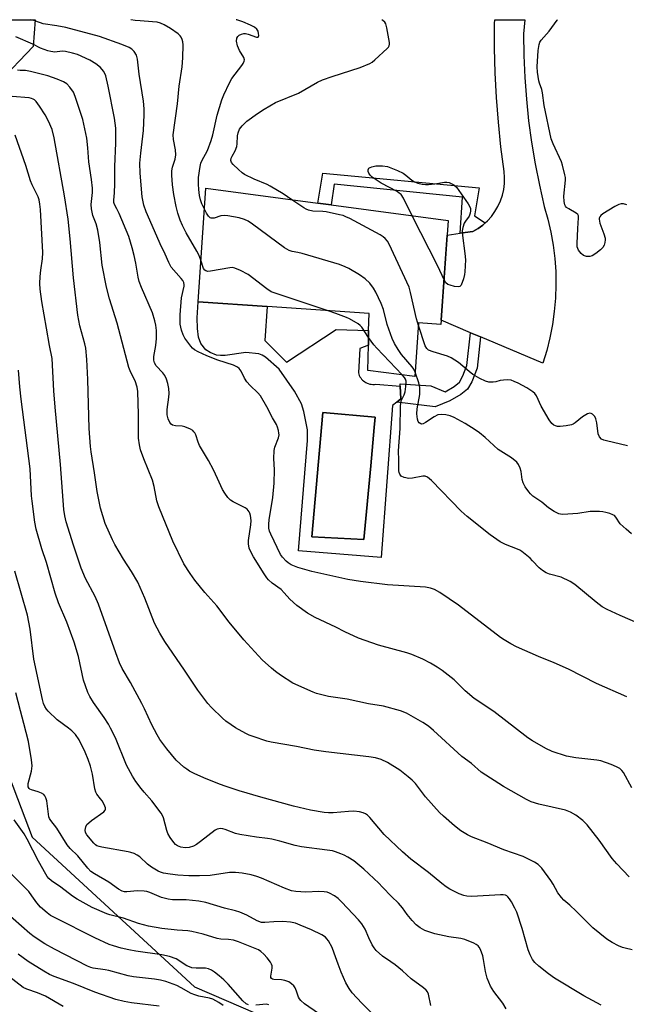
# Model space of a CAD drawing. Units: inches. Extents: x 1321763 to 1327763, y 533446 to 537447.
# Drawn here: x 1322494 to 1322694, y 537122 to 537447 of the extents above; entities that cross this region are included whole.
import ezdxf

# ---------------------------------------------------------------- set-up
doc = ezdxf.new("R2010")
doc.units = ezdxf.units.IN
doc.header["$MEASUREMENT"] = 0
for name, color, linetype in [('BLDG-Footprint', 5, 'Continuous'), ('CULTRL-Pad', 6, 'Continuous'), ('CULTRL-Swimming Pool in Ground', 4, 'Continuous'), ('NTRL-Trees', 3, 'Continuous'), ('TRANS-Non Street Sidewalk', 7, 'Continuous'), ('TRANS-Road', 130, 'Continuous'), ('Undefined', 1, 'Continuous')]:
    doc.layers.add(name, color=color, linetype=linetype)

msp = doc.modelspace()

# ---------------------------------------------------------------- linework, layer by layer
at = {"layer": 'BLDG-Footprint', "elevation": 398.47}
msp.add_lwpolyline([(1322633.2, 537347.67), (1322633.11, 537346.28), (1322625.75, 537346.79), (1322624.52, 537329.17), (1322609.04, 537331.19), (1322609.21, 537339.45), (1322609.3, 537344.32), (1322609.42, 537349.88), (1322575.93, 537352.21), (1322553.11, 537353.8), (1322555.71, 537391.16), (1322592.62, 537386.24), (1322596.98, 537385.66), (1322635.49, 537380.52), (1322635.16, 537375.77)], close=True, dxfattribs=at)
at = {"layer": 'CULTRL-Pad'}
for points in [[(1322575.15, 537341.03, 0), (1322582.24, 537333.89, 0), (1322598.63, 537344.66, 0), (1322609.3, 537344.32, 0), (1322609.21, 537339.45, 0), (1322606.44, 537338.41, 0), (1322605.92, 537330.43, 0), (1322606.06, 537329.97, 0), (1322606.23, 537329.53, 0), (1322606.45, 537329.11, 0), (1322606.7, 537328.71, 0), (1322606.99, 537328.34, 0), (1322607.32, 537327.99, 0), (1322607.64, 537327.7, 0), (1322608, 537327.43, 0), (1322608.37, 537327.2, 0), (1322608.77, 537327, 0), (1322609.17, 537326.84, 0), (1322609.66, 537326.69, 0), (1322610.17, 537326.6, 0), (1322610.68, 537326.56, 0), (1322611.19, 537326.56, 0), (1322611.7, 537326.62, 0), (1322619.64, 537325.94, 0), (1322619.89, 537321.78, 0), (1322618.54, 537320.68, 0), (1322617.19, 537319.58, 0), (1322613.45, 537269.61, 0), (1322586.25, 537271.79, 0), (1322589.13, 537308.14, 0), (1322589.14, 537311.63, 0), (1322587.91, 537317.6, 0), (1322587.14, 537320.2, 0), (1322584.84, 537324.36, 0), (1322579.89, 537331.62, 0), (1322575.32, 537335.5, 0), (1322574.2, 537336.2, 0), (1322573.1, 537336.62, 0), (1322568.85, 537337.08, 0), (1322562.05, 537336.11, 0), (1322560.52, 537336.05, 0), (1322559.2, 537336.24, 0), (1322557.15, 537337.03, 0), (1322555.66, 537337.99, 0), (1322554.06, 537340.09, 0), (1322553.3, 537342.13, 0), (1322552.9, 537344.93, 0), (1322552.84, 537348.5, 0), (1322553.11, 537353.8, 0), (1322575.93, 537352.21, 0)], [(1322609.98, 537299.81, 0), (1322611.13, 537312.36, 0), (1322611.44, 537315.78, 0), (1322594.18, 537317.37, 0), (1322590.62, 537276.36, 0), (1322607.76, 537275.5, 0)]]:
    msp.add_polyline3d(points, close=True, dxfattribs=at)
at = {"layer": 'CULTRL-Swimming Pool in Ground'}
msp.add_lwpolyline([(1322609.98, 537299.81), (1322607.76, 537275.5), (1322590.62, 537276.36), (1322594.18, 537317.37), (1322611.44, 537315.78), (1322611.13, 537312.36)], close=True, dxfattribs=at)
at = {"layer": 'NTRL-Trees'}
msp.add_polyline3d([(1322269.31, 537252.01, 0), (1322338.2, 537361.69, 0), (1322383.2, 537423.55, 0), (1322402.87, 537446.65, 0), (1322499.51, 537446.64, 0), (1322498.79, 537437.83, 0), (1322487.44, 537426, 0), (1322476, 537416.52, 0), (1322454.91, 537389.81, 0), (1322443.66, 537333.57, 0), (1322443.66, 537282.95, 0), (1322476, 537236.55, 0), (1322498.5, 537177.49, 0), (1322551.93, 537128.28, 0), (1322665.11, 537079.45, 0), (1322799.81, 537032.76, 0), (1322847.21, 537014.38, 0), (1322938.6, 537008.76, 0), (1323006.09, 537018.6, 0), (1323063.74, 537027.04, 0), (1323122.8, 537042.51, 0), (1323205.76, 537063.6, 0)], dxfattribs=at)
at = {"layer": 'TRANS-Non Street Sidewalk'}
for points in [[(1322647.67, 537379.72), (1322646.94, 537379.05), (1322645.34, 537377.88), (1322643.63, 537376.87), (1322639.4, 537376.32), (1322640.23, 537388.2), (1322597.9, 537392.55), (1322596.98, 537385.66), (1322592.62, 537386.24), (1322594.19, 537396.12), (1322645.69, 537391.29), (1322644.2, 537382.04)], [(1322646.16, 537342.19), (1322644.99, 537331.92), (1322643.29, 537327.39), (1322641.91, 537325.06), (1322639.63, 537323.21), (1322636.08, 537321.14), (1322631.19, 537319.2), (1322618.54, 537320.68), (1322619.89, 537321.78), (1322619.64, 537325.94), (1322619.67, 537326.72), (1322629.8, 537326.15), (1322634.48, 537324.18), (1322637.47, 537325.93), (1322639.19, 537327.35), (1322640.37, 537329.39), (1322641.65, 537332.77), (1322642.88, 537343.57)]]:
    msp.add_lwpolyline(points, close=True, dxfattribs=at)
at = {"layer": 'TRANS-Road'}
msp.add_lwpolyline([(1322646.16, 537342.19), (1322642.88, 537343.57), (1322633.2, 537347.67), (1322635.16, 537375.76), (1322639.4, 537376.32), (1322643.63, 537376.87), (1322645.34, 537377.88), (1322646.94, 537379.05), (1322647.67, 537379.72), (1322648.4, 537380.38), (1322649.73, 537381.86), (1322650.9, 537383.46), (1322651.9, 537385.17), (1322652.72, 537386.97), (1322653.36, 537388.85), (1322653.8, 537390.78), (1322654.04, 537392.75), (1322654.08, 537394.73), (1322653.92, 537396.7), (1322652.88, 537404.77), (1322652.04, 537412.87), (1322651.41, 537420.98), (1322650.99, 537429.1), (1322650.78, 537437.24), (1322650.78, 537445.37), (1322650.81, 537446.63), (1322660.76, 537446.63), (1322660.28, 537442), (1322660.38, 537434.83), (1322660.7, 537427.67), (1322661.24, 537420.52), (1322661.99, 537413.39), (1322662.95, 537406.29), (1322664.13, 537399.21), (1322665.53, 537392.18), (1322667.14, 537385.2), (1322668.34, 537380.99), (1322669.33, 537376.72), (1322670.08, 537372.41), (1322670.61, 537368.07), (1322670.92, 537363.7), (1322670.99, 537359.33), (1322670.83, 537354.95), (1322670.45, 537350.59), (1322669.83, 537346.26), (1322669, 537341.96), (1322667.93, 537337.72), (1322666.65, 537333.53)], close=True, dxfattribs=at)
at = {"layer": 'Undefined'}
for points, elevation in [([(1322555.23, 537384.22), (1322554.42, 537386.01), (1322553.93, 537387.36), (1322553.62, 537388.79), (1322553.37, 537390.78), (1322553.27, 537392.55), (1322553.29, 537394.65), (1322553.82, 537398.33), (1322554.09, 537399.43), (1322554.39, 537400.16), (1322556.25, 537403.57), (1322557.39, 537406.84), (1322557.96, 537408.78), (1322559.37, 537415.24), (1322560.97, 537420.28), (1322561.57, 537421.92), (1322563.44, 537425.82), (1322564.26, 537427.33), (1322567.5, 537431.53), (1322567.97, 537432.24), (1322568.31, 537432.96), (1322568.38, 537433.45), (1322568.22, 537434.16), (1322566.74, 537436.51), (1322566.1, 537438), (1322565.8, 537439.61), (1322565.9, 537440.57), (1322566.25, 537441.15), (1322566.67, 537441.51), (1322567.42, 537441.91), (1322568.2, 537442.08), (1322568.73, 537442.07), (1322569.62, 537441.89), (1322572.38, 537440.91), (1322572.92, 537440.95), (1322573.1, 537441.42), (1322573.06, 537442.13), (1322572.89, 537442.88), (1322572.51, 537443.54), (1322571.66, 537444.2), (1322570.44, 537444.89), (1322567.87, 537445.97), (1322565.86, 537446.58), (1322565.68, 537446.63)], 396), ([(1322584, 537387.39), (1322581.16, 537389.27), (1322576.92, 537391.86), (1322575.87, 537392.37), (1322571.55, 537394.16), (1322568.4, 537395.7), (1322567.69, 537396.2), (1322566.39, 537397.37), (1322564.7, 537398.99), (1322564.19, 537399.62), (1322563.94, 537400.31), (1322564.04, 537401.02), (1322564.36, 537401.74), (1322565.37, 537403.42), (1322565.91, 537404.94), (1322566.04, 537405.78), (1322566.12, 537408.39), (1322566.31, 537409.44), (1322566.82, 537410.59), (1322567.66, 537411.68), (1322569.2, 537413.27), (1322572.68, 537415.79), (1322574.86, 537417.2), (1322578.66, 537419.4), (1322586.15, 537422.45), (1322592.46, 537426.06), (1322594.11, 537426.86), (1322597.28, 537427.96), (1322606.5, 537430.89), (1322609.7, 537432.2), (1322610.43, 537432.64), (1322611.34, 537433.38), (1322615.45, 537437.17), (1322615.8, 537437.6), (1322616.05, 537438.06), (1322616.14, 537438.57), (1322616.12, 537439.12), (1322615.32, 537443.99), (1322614.93, 537445.34), (1322614.64, 537445.8), (1322614.03, 537446.39), (1322613.7, 537446.63)], 398), ([(1322694.29, 537385.64), (1322693.24, 537386.04), (1322692.45, 537386.07), (1322691.68, 537385.81), (1322690.4, 537385.15), (1322688.35, 537383.97), (1322686.41, 537382.7), (1322685.76, 537382.17), (1322685.43, 537381.77), (1322685.24, 537381.33), (1322685.2, 537380.93), (1322685.43, 537379.69), (1322686.77, 537376.11), (1322687.15, 537374.72), (1322687.19, 537374.15), (1322687.07, 537373.28), (1322686.83, 537372.44), (1322686.46, 537371.66), (1322685.7, 537370.88), (1322684.09, 537369.68), (1322682.88, 537368.94), (1322682.12, 537368.7), (1322681.09, 537368.71), (1322680.1, 537368.99), (1322679.24, 537369.68), (1322678.39, 537370.81), (1322678.02, 537371.83), (1322677.92, 537372.96), (1322678.14, 537377.94), (1322678.46, 537381.39), (1322678.4, 537382.09), (1322678.2, 537382.48), (1322677.65, 537382.96), (1322675.18, 537384.36), (1322674.5, 537384.84), (1322674.14, 537385.23), (1322673.92, 537385.71), (1322673.69, 537386.82), (1322673.58, 537388.59), (1322674.12, 537393.84), (1322674.09, 537394.7), (1322673.94, 537395.57), (1322673.15, 537398.73), (1322672.78, 537399.85), (1322670.04, 537405.79), (1322669.44, 537407.46), (1322667.12, 537418.44), (1322666.58, 537422.59), (1322666.29, 537423.68), (1322665.52, 537425.74), (1322665.32, 537426.55), (1322664.93, 537429.37), (1322664.83, 537431.08), (1322665.17, 537436.46), (1322665.41, 537438.51), (1322665.7, 537439.29), (1322666.14, 537439.95), (1322668.73, 537442.9), (1322671.37, 537446.44), (1322671.55, 537446.62)], 400), ([(1322696.05, 537140.45), (1322693.77, 537140.91), (1322692.93, 537141.15), (1322691.58, 537141.73), (1322689.47, 537142.81), (1322687.76, 537143.97), (1322683.14, 537147.67), (1322677.68, 537153.17), (1322675.58, 537155.15), (1322673.59, 537156.82), (1322672.8, 537157.64), (1322671.62, 537159.22), (1322670.04, 537162.04), (1322669.25, 537163.27), (1322666.32, 537167.26), (1322665.17, 537168.54), (1322663.93, 537169.31), (1322660.16, 537171.09), (1322653.8, 537173.31), (1322648.32, 537175.6), (1322643.21, 537177.6), (1322641.91, 537178.26), (1322639.66, 537179.64), (1322637.57, 537181.29), (1322633.95, 537184.41), (1322632.67, 537185.63), (1322628.01, 537190.83), (1322624.68, 537195.18), (1322623.67, 537196.29), (1322622.33, 537197.42), (1322619.52, 537199.54), (1322615.56, 537202.09), (1322613.47, 537203.07), (1322611.57, 537203.63), (1322609.34, 537203.98), (1322595.17, 537205.58), (1322591.38, 537206.12), (1322585.55, 537207.37), (1322577.2, 537208.79), (1322575.79, 537209.17), (1322571.31, 537210.6), (1322569.93, 537211.09), (1322568.86, 537211.59), (1322565.47, 537213.48), (1322563.98, 537214.46), (1322562.32, 537215.72), (1322561.19, 537216.7), (1322557.53, 537220.21), (1322556.35, 537221.52), (1322553.05, 537225.93), (1322548.61, 537232.54), (1322542.15, 537241.94), (1322540.5, 537244.71), (1322538.8, 537247.98), (1322535.63, 537256.19), (1322533.24, 537261.47), (1322531.19, 537264.93), (1322528.54, 537269.03), (1322525.77, 537273.83), (1322524.96, 537275.39), (1322522.57, 537280.81), (1322520.98, 537285.88), (1322519.89, 537291.28), (1322519.06, 537297.43), (1322517.95, 537304.41), (1322517.75, 537306.17), (1322517.28, 537312.07), (1322516.82, 537328.23), (1322516.48, 537334.79), (1322516.2, 537338.45), (1322515.88, 537339.92), (1322514.16, 537345.88), (1322513.49, 537349.39), (1322512.08, 537361.61), (1322510.97, 537374.52), (1322510.32, 537381.03), (1322509.17, 537388.71), (1322505.77, 537407.7), (1322505.03, 537410.5), (1322503.87, 537413.19), (1322502.81, 537415.28), (1322500.96, 537418.18), (1322499.81, 537419.72), (1322499.24, 537420.26), (1322498.8, 537420.53), (1322498.32, 537420.72), (1322497.53, 537420.87), (1322491.96, 537421.35)], 386), ([(1322685.92, 537122.15), (1322680.13, 537125.31), (1322670.47, 537131.04), (1322668.48, 537132.47), (1322665.33, 537135.02), (1322664.04, 537136.22), (1322663.31, 537137.22), (1322662.54, 537138.8), (1322661.89, 537140.45), (1322659.91, 537147.41), (1322658.1, 537152.87), (1322657.49, 537154.18), (1322656.35, 537156.23), (1322655.73, 537157.21), (1322655.19, 537157.85), (1322654.79, 537158.15), (1322654.33, 537158.36), (1322653.59, 537158.51), (1322652.77, 537158.56), (1322643.28, 537158.02), (1322641.66, 537158.05), (1322640.63, 537158.28), (1322639.06, 537158.82), (1322636.07, 537160.42), (1322634.86, 537161.16), (1322633.43, 537162.23), (1322629.05, 537165.84), (1322623.22, 537170.3), (1322620.4, 537172.72), (1322614.42, 537178.36), (1322609.67, 537183.99), (1322608.88, 537184.76), (1322608.25, 537185.16), (1322607.46, 537185.49), (1322606.34, 537185.83), (1322604.38, 537186.05), (1322602.64, 537186), (1322597.57, 537185.54), (1322596.13, 537185.54), (1322594.71, 537185.63), (1322590.2, 537186.45), (1322584.54, 537187.74), (1322573.76, 537190.67), (1322566.62, 537192.78), (1322562.33, 537194.16), (1322560.18, 537194.94), (1322555.02, 537197.01), (1322551.85, 537198.44), (1322550.34, 537199.24), (1322549.4, 537199.85), (1322548.49, 537200.56), (1322545.91, 537202.9), (1322542.81, 537206.55), (1322540.58, 537209.71), (1322539.68, 537211.2), (1322537.91, 537214.48), (1322535.54, 537219.71), (1322534.62, 537221.53), (1322530.84, 537228.38), (1322528.1, 537233.06), (1322527.27, 537234.91), (1322526, 537238.22), (1322520.33, 537254.19), (1322519.2, 537256.7), (1322516.1, 537262.67), (1322514.62, 537266.04), (1322512.08, 537273.68), (1322509.68, 537281.33), (1322509.24, 537283.34), (1322508.96, 537285.37), (1322507.82, 537300.16), (1322506.08, 537319.06), (1322505.68, 537324.41), (1322505.13, 537335.05), (1322504.21, 537339.33), (1322503.17, 537345.09), (1322501.67, 537353.92), (1322501.15, 537357.98), (1322501.05, 537359.78), (1322501.16, 537362.12), (1322501.35, 537364.16), (1322501.89, 537367.92), (1322502, 537369.98), (1322501.24, 537384.15), (1322501.07, 537385.93), (1322500.81, 537387.29), (1322500.46, 537388.34), (1322498.53, 537392.31), (1322497.98, 537393.61), (1322496.36, 537398.63), (1322492.91, 537408.6)], 384), ([(1322623.69, 537382.1), (1322620.77, 537387.89), (1322619.97, 537389.1), (1322619.4, 537389.59), (1322618.65, 537390.04), (1322613.38, 537392.79), (1322610.42, 537394.83), (1322609.79, 537395.43), (1322609.36, 537396.14), (1322609.2, 537396.67), (1322609.15, 537397.17), (1322609.26, 537397.6), (1322609.4, 537397.77), (1322609.8, 537398.02), (1322610.3, 537398.21), (1322611.68, 537398.48), (1322613.85, 537398.55), (1322615.48, 537398.32), (1322618.81, 537397), (1322620.68, 537396.11), (1322621.6, 537395.46), (1322623.51, 537393.83), (1322624.45, 537393.22), (1322625.51, 537392.83), (1322626.92, 537392.52), (1322628.07, 537392.36), (1322629.06, 537392.36), (1322631.13, 537392.57), (1322634.23, 537393.13), (1322635.07, 537393.16), (1322635.87, 537393), (1322637.36, 537392.25), (1322638.2, 537391.51), (1322642.05, 537386), (1322642.5, 537385.26), (1322642.81, 537384.5), (1322642.89, 537383.73), (1322642.79, 537382.95), (1322642.37, 537381.97), (1322641.22, 537380.36), (1322640.79, 537379.62), (1322640.31, 537378.25), (1322640.1, 537377.12), (1322640.17, 537375.64), (1322641, 537369.7), (1322641.2, 537367.63), (1322641.03, 537363.59), (1322640.9, 537362.74), (1322640.51, 537361.35), (1322639.74, 537359.27), (1322639.29, 537358.77), (1322638.86, 537358.66), (1322637.56, 537358.84), (1322636.18, 537359.21), (1322635.41, 537359.52), (1322634.77, 537359.99), (1322634.13, 537361)], 400), ([(1322625.69, 537345.97), (1322625.1, 537348.2), (1322623.14, 537356.86), (1322622.64, 537358.56), (1322616.05, 537372.69), (1322615.46, 537373.72), (1322614.75, 537374.57), (1322614.12, 537375.13), (1322613.12, 537375.77), (1322603.09, 537381.17), (1322601.82, 537381.78), (1322600.86, 537382.14), (1322599.71, 537382.44), (1322595.34, 537383.35), (1322594.17, 537383.5), (1322590.92, 537383.61), (1322589.5, 537383.91), (1322588.7, 537384.23), (1322587.95, 537384.66), (1322584, 537387.39)], 398), ([(1322624.62, 537330.57), (1322624.2, 537331.56), (1322623.68, 537332.4), (1322620.17, 537336.38), (1322619.02, 537338.06), (1322617.8, 537340.05), (1322617.1, 537341.65), (1322615.41, 537346.32), (1322614.17, 537351.27), (1322613.43, 537353.19), (1322611.64, 537356.99), (1322610.93, 537358.3), (1322609.65, 537359.92), (1322608.2, 537361.36), (1322606.27, 537362.63), (1322602.79, 537364.73), (1322601.52, 537365.33), (1322599.69, 537366.05), (1322587.45, 537369.69), (1322586, 537370.03), (1322584.15, 537370.3), (1322583.09, 537370.63), (1322581.6, 537371.56), (1322571.09, 537379.35), (1322569.62, 537380.28), (1322568.37, 537380.92), (1322566.69, 537381.39), (1322562.9, 537382.05), (1322561.74, 537382.17), (1322560.62, 537382.04), (1322558.47, 537381.33), (1322557.47, 537381.27), (1322557.06, 537381.42), (1322556.51, 537381.95), (1322555.89, 537382.92), (1322555.23, 537384.22)], 396), ([(1322634.13, 537361), (1322632.06, 537365.51), (1322623.69, 537382.1)], 400), ([(1322596, 537350.82), (1322578.54, 537356.58), (1322577.2, 537357.09), (1322575.73, 537358.04), (1322569.59, 537362.72), (1322567.06, 537364.09), (1322565.25, 537364.87), (1322564.44, 537365.02), (1322563.58, 537364.98), (1322557.2, 537363.87), (1322556.39, 537363.8), (1322555.67, 537363.93), (1322555.34, 537364.19), (1322554.97, 537364.77), (1322554.06, 537367.44)], 394), ([(1322609.26, 537342.04), (1322607.01, 537345.4), (1322606.5, 537345.97), (1322605.85, 537346.48), (1322602.95, 537348.19), (1322602.01, 537348.63), (1322598.53, 537349.95), (1322596, 537350.82)], 394), ([(1322694.59, 537306.32), (1322687.59, 537307.96), (1322686.75, 537308.21), (1322686, 537308.58), (1322685.31, 537309.35), (1322684.88, 537310.32), (1322684.43, 537313.89), (1322684.13, 537315.28), (1322683.76, 537316), (1322682.99, 537316.73), (1322682.56, 537316.97), (1322682.11, 537317.09), (1322681.41, 537316.91), (1322679.78, 537315.85), (1322677.34, 537313.91), (1322676.63, 537313.5), (1322676.1, 537313.31), (1322674.4, 537312.97), (1322672.38, 537312.71), (1322671.54, 537312.72), (1322670.82, 537312.92), (1322670.33, 537313.2), (1322669.67, 537313.75), (1322668.76, 537314.88), (1322666.07, 537319.43), (1322664.59, 537322.84), (1322664, 537323.61), (1322663.34, 537324.15), (1322661.38, 537325.39), (1322658.56, 537326.96), (1322657.28, 537327.56), (1322656.24, 537327.92), (1322655.14, 537328.05), (1322653.74, 537327.98), (1322652.63, 537327.81), (1322651.14, 537327.41), (1322650.28, 537327.31), (1322648.85, 537327.36), (1322647.75, 537327.64), (1322645.92, 537328.53), (1322643.65, 537329.83), (1322642.39, 537330.8), (1322638.94, 537333.77), (1322636.51, 537335.31), (1322635.22, 537335.9), (1322630.58, 537337.25), (1322629.01, 537337.85), (1322628.44, 537338.34), (1322627.91, 537339.31), (1322625.69, 537345.97)], 398), ([(1322620.3, 537329.72), (1322612, 537338.46), (1322611.04, 537339.59), (1322609.26, 537342.04)], 394), ([(1322654.64, 537120.94), (1322653.46, 537122.89), (1322650.52, 537126.71), (1322649.48, 537128.46), (1322648.83, 537129.75), (1322648.38, 537131.08), (1322647.79, 537133.26), (1322647.13, 537137.28), (1322646.87, 537138.4), (1322646.09, 537140.53), (1322645.72, 537141.26), (1322645.4, 537141.68), (1322644.74, 537142.19), (1322643.99, 537142.59), (1322641.03, 537143.86), (1322639.64, 537144.17), (1322635.67, 537144.75), (1322631.15, 537145.73), (1322627.86, 537146.75), (1322626.28, 537147.61), (1322624.99, 537148.67), (1322623.62, 537150.11), (1322621.97, 537152.09), (1322620.44, 537154.26), (1322619.1, 537155.82), (1322616.78, 537157.95), (1322613.91, 537161.08), (1322612.66, 537162.33), (1322607.77, 537166.99), (1322604.38, 537169.68), (1322602.45, 537170.92), (1322601.19, 537171.59), (1322600.1, 537172.06), (1322598.43, 537172.67), (1322597.35, 537172.98), (1322595.69, 537173.25), (1322587.18, 537174.28), (1322585.07, 537174.73), (1322580.03, 537176.2), (1322577.45, 537176.81), (1322576.03, 537177.05), (1322572.34, 537177.47), (1322566.88, 537178.34), (1322565.5, 537178.73), (1322562.06, 537180.04), (1322561.27, 537180.26), (1322560.49, 537180.37), (1322559.45, 537180.19), (1322558.73, 537179.82), (1322553.98, 537176.1), (1322552.57, 537175.09), (1322551.59, 537174.52), (1322550.24, 537174.12), (1322548.84, 537173.97), (1322547.44, 537174.21), (1322546.4, 537174.61), (1322545.74, 537175.12), (1322545.18, 537175.77), (1322543.97, 537177.43), (1322543.21, 537178.67), (1322542.82, 537179.73), (1322541.76, 537183.9), (1322541.46, 537184.69), (1322541.02, 537185.45), (1322537.94, 537189.47), (1322535.33, 537192.35), (1322534.4, 537193.49), (1322532.64, 537195.82), (1322531.54, 537197.56), (1322529.55, 537201.2), (1322525.91, 537210.22), (1322524.32, 537213.44), (1322523.59, 537214.72), (1322522.17, 537216.88), (1322518.68, 537221.88), (1322517.49, 537223.85), (1322516.83, 537225.12), (1322516.02, 537227.3), (1322515.4, 537229.24), (1322513.76, 537236.96), (1322512.36, 537241.67), (1322509.94, 537248.29), (1322507.18, 537254.66), (1322506.03, 537257.79), (1322503.19, 537267.91), (1322501.73, 537272.43), (1322499.83, 537278.91), (1322499.33, 537281.19), (1322498.47, 537288.12), (1322498.32, 537289.89), (1322497.89, 537298.78), (1322494.89, 537321.71), (1322494.46, 537325.81), (1322494.02, 537331.29)], 382), ([(1322698.73, 537247.66), (1322692.12, 537250.45), (1322687.83, 537252.51), (1322686.26, 537253.34), (1322684.19, 537254.87), (1322677.16, 537260.71), (1322675.72, 537261.67), (1322672.68, 537263.15), (1322668.81, 537264.13), (1322667.77, 537264.57), (1322666.54, 537265.25), (1322665.44, 537266.15), (1322663.29, 537268.52), (1322662.46, 537269.33), (1322659.78, 537271.53), (1322659.07, 537272), (1322658.3, 537272.36), (1322654.34, 537273.83), (1322652.63, 537274.79), (1322649.34, 537277.08), (1322641.72, 537283.09), (1322639.79, 537284.81), (1322629.95, 537294.94), (1322628.67, 537296.06), (1322627.92, 537296.36), (1322627.1, 537296.39), (1322623.71, 537295.7), (1322622.58, 537295.62), (1322620.97, 537295.94), (1322620.05, 537296.4), (1322619.56, 537297.04), (1322619.35, 537297.56), (1322619.22, 537298.11), (1322619.23, 537301.64), (1322619.09, 537304.65), (1322619.66, 537312.09), (1322619.81, 537319.49), (1322619.88, 537320.34), (1322620.05, 537321.14), (1322620.99, 537323.17), (1322621.28, 537324.12), (1322621.55, 537325.88), (1322621.64, 537327.05), (1322621.61, 537327.61), (1322621.44, 537328.25), (1322621.1, 537328.8), (1322620.3, 537329.72)], 394), ([(1322695.86, 537277.43), (1322694.06, 537278.86), (1322692.18, 537280.64), (1322690.75, 537282.91), (1322690.23, 537283.38), (1322689.77, 537283.64), (1322688.75, 537284.04), (1322687.41, 537284.44), (1322686.42, 537284.62), (1322685.37, 537284.71), (1322682.28, 537284.71), (1322678.2, 537284.09), (1322673.3, 537283.77), (1322672.46, 537283.82), (1322671.92, 537283.95), (1322670.43, 537284.73), (1322668.51, 537285.99), (1322666.34, 537287.77), (1322663.42, 537289.79), (1322662.6, 537290.52), (1322662.05, 537291.18), (1322660.9, 537292.86), (1322660.23, 537294.14), (1322659.91, 537295.27), (1322659.49, 537297.88), (1322659.22, 537298.98), (1322658.68, 537300.18), (1322658.06, 537301.01), (1322656.32, 537302.36), (1322652, 537305.11), (1322647.67, 537309.13), (1322645.84, 537310.62), (1322644.38, 537311.63), (1322641.11, 537313.68), (1322637.47, 537315.63), (1322636.14, 537316.24), (1322634.7, 537316.54), (1322633.22, 537316.64), (1322632.07, 537316.53), (1322630.86, 537315.95), (1322628.03, 537314.03), (1322627.31, 537313.64), (1322626.87, 537313.53), (1322626.5, 537313.55), (1322625.93, 537313.92), (1322625.63, 537314.32), (1322625.35, 537315.09), (1322625.14, 537316.84), (1322625.32, 537318.54), (1322626.12, 537323.3), (1322626.14, 537325.52), (1322625.85, 537327.08), (1322624.62, 537330.57)], 396), ([(1322629.76, 537122.08), (1322629, 537125.83), (1322628.69, 537126.58), (1322628.28, 537127.16), (1322627.42, 537127.94), (1322623.35, 537130.92), (1322620.49, 537133.46), (1322618.02, 537135.43), (1322616.63, 537136.47), (1322613.91, 537138.31), (1322611.81, 537140.21), (1322611.08, 537141.08), (1322610.5, 537142.06), (1322609.34, 537144.39), (1322608.19, 537147.17), (1322607.08, 537148.94), (1322605.92, 537150.28), (1322600.51, 537156.06), (1322599.22, 537157.3), (1322598.11, 537158.15), (1322596.45, 537159.11), (1322595.68, 537159.36), (1322594.61, 537159.53), (1322592.95, 537159.63), (1322588.59, 537159.44), (1322585.35, 537159.65), (1322583.94, 537159.88), (1322581.54, 537160.67), (1322574.06, 537163.96), (1322572.53, 537164.56), (1322570.67, 537165.1), (1322567.64, 537165.69), (1322565.47, 537165.89), (1322563.53, 537165.86), (1322557.11, 537164.94), (1322553.59, 537164.73), (1322550.08, 537164.8), (1322546.52, 537164.97), (1322543.98, 537165.3), (1322541.75, 537165.68), (1322540.77, 537165.98), (1322540.04, 537166.29), (1322537.75, 537167.64), (1322536.5, 537168.62), (1322533.96, 537171.02), (1322533.11, 537171.61), (1322532.06, 537172.11), (1322530.95, 537172.49), (1322530.1, 537172.69), (1322521.43, 537174.17), (1322520.59, 537174.39), (1322519.84, 537174.71), (1322519.38, 537174.99), (1322518.76, 537175.54), (1322516.48, 537178.32), (1322516.11, 537179), (1322515.99, 537179.77), (1322516.2, 537180.87), (1322516.55, 537181.64), (1322517.12, 537182.28), (1322518.03, 537183.03), (1322522.08, 537185.81), (1322522.55, 537186.38), (1322522.65, 537186.74), (1322522.6, 537187.22), (1322522.21, 537188.21), (1322521.53, 537189.45), (1322521.04, 537190.16), (1322519.79, 537191.66), (1322519.41, 537192.37), (1322519.13, 537193.47), (1322518.39, 537198.25), (1322517.68, 537200.89), (1322516.94, 537203.03), (1322515.99, 537205.44), (1322513.94, 537209.53), (1322512.74, 537211.29), (1322511.53, 537212.53), (1322510.42, 537213.45), (1322506.7, 537216.09), (1322503.8, 537218.96), (1322503.25, 537219.63), (1322502.68, 537220.58), (1322502.28, 537221.53), (1322501.89, 537222.84), (1322499.07, 537236.08), (1322497.84, 537245.96), (1322497, 537250.56), (1322492.76, 537265.09)], 380), ([(1322611.44, 537118.52), (1322607.03, 537122.89), (1322603.9, 537126.3), (1322602.9, 537127.64), (1322601.81, 537129.56), (1322600.27, 537133.03), (1322599.25, 537135.65), (1322598, 537139.31), (1322597.24, 537141.14), (1322596.04, 537143.39), (1322595.55, 537144.06), (1322595.04, 537144.55), (1322593.84, 537145.3), (1322590.48, 537147), (1322586.79, 537148.58), (1322585.19, 537149.19), (1322583.53, 537149.53), (1322581, 537149.77), (1322578.06, 537149.67), (1322575.16, 537149.36), (1322574, 537149.44), (1322572.55, 537150), (1322569.24, 537151.84), (1322566.83, 537152.81), (1322565.46, 537153.25), (1322561.88, 537154.15), (1322555.66, 537156.02), (1322553.36, 537156.43), (1322549.17, 537156.84), (1322544.72, 537156.93), (1322543.27, 537157.07), (1322541.11, 537157.64), (1322537.27, 537159.25), (1322536.23, 537159.59), (1322535.43, 537159.75), (1322533.15, 537159.79), (1322529.67, 537159.51), (1322528.88, 537159.56), (1322528.14, 537159.73), (1322526.94, 537160.36), (1322523.73, 537162.64), (1322518.99, 537165.42), (1322517.82, 537166.25), (1322516.82, 537167.25), (1322513.58, 537171.38), (1322511.03, 537173.82), (1322510.01, 537175.03), (1322506.59, 537180.42), (1322504.67, 537182.96), (1322504.21, 537183.7), (1322504.01, 537184.22), (1322503.83, 537185.06), (1322503.32, 537189.48), (1322502.99, 537190.49), (1322502.62, 537191.17), (1322502.31, 537191.55), (1322501.61, 537191.99), (1322500.51, 537192.4), (1322498.26, 537193.04), (1322497.78, 537193.26), (1322497.46, 537193.53), (1322497.19, 537194.06), (1322497.14, 537194.47), (1322497.23, 537195.23), (1322498.31, 537199.27), (1322498.45, 537200.98), (1322498.29, 537202.98), (1322497.34, 537208.96), (1322495.78, 537214.89), (1322494.6, 537219.06), (1322493.1, 537225.06)], 378), ([(1322592.79, 537119.47), (1322588.19, 537122.62), (1322586.96, 537123.68), (1322586.48, 537124.31), (1322586.19, 537124.86), (1322585.58, 537126.82), (1322585.14, 537127.86), (1322584.68, 537128.54), (1322583.89, 537129.25), (1322582.98, 537129.83), (1322581.68, 537130.3), (1322580.59, 537130.5), (1322578.12, 537130.65), (1322577.68, 537130.77), (1322577.33, 537130.97), (1322577.14, 537131.29), (1322577.1, 537131.73), (1322577.51, 537134.4), (1322577.5, 537135.18), (1322577.36, 537135.68), (1322576.96, 537136.39), (1322575.89, 537137.73), (1322574.77, 537138.98), (1322573.85, 537139.82), (1322572.99, 537140.4), (1322571.94, 537140.9), (1322566.42, 537143.06), (1322564.78, 537143.6), (1322563.17, 537143.87), (1322560.59, 537143.98), (1322559.46, 537144.1), (1322554.79, 537145.56), (1322551.06, 537146.48), (1322549.75, 537146.65), (1322546.23, 537146.9), (1322541.22, 537147.44), (1322536.82, 537148.18), (1322533.54, 537149.09), (1322528.55, 537150.83), (1322524.12, 537151.89), (1322523.03, 537152.22), (1322518.29, 537154.35), (1322513.28, 537157.09), (1322511.77, 537158.11), (1322507.98, 537161.08), (1322504.89, 537163.16), (1322504.01, 537163.9), (1322503.46, 537164.57), (1322503, 537165.31), (1322500.56, 537169.64), (1322496.87, 537176.86), (1322495.88, 537178.65), (1322492.55, 537183.22)], 376), ([(1322569.79, 537122.29), (1322568.94, 537122.67), (1322567.9, 537123.59), (1322563.02, 537129.07), (1322561.6, 537130.51), (1322560.12, 537131.83), (1322558.54, 537133.07), (1322557.59, 537133.69), (1322556.59, 537134.18), (1322555.53, 537134.42), (1322552.45, 537134.36), (1322551.07, 537134.52), (1322550.26, 537134.79), (1322549.47, 537135.19), (1322545.88, 537137.43), (1322543.71, 537138.22), (1322541.19, 537138.73), (1322532.68, 537139.99), (1322530.38, 537140.4), (1322527.8, 537140.92), (1322525.24, 537141.68), (1322523.89, 537142.19), (1322519.11, 537144.34), (1322506.03, 537150.93), (1322504.58, 537151.77), (1322503.41, 537152.55), (1322501.25, 537154.46), (1322499.99, 537155.93), (1322498.41, 537158.22), (1322497.38, 537159.57), (1322491.12, 537165.84)], 374), ([(1322561.36, 537122.04), (1322559.97, 537123.11), (1322558.02, 537124.18), (1322556.92, 537124.52), (1322553.42, 537125.16), (1322552.08, 537125.55), (1322550.83, 537126.09), (1322547.61, 537127.95), (1322546.12, 537128.71), (1322542.47, 537130.01), (1322540.75, 537130.42), (1322538.73, 537130.79), (1322531.9, 537131.56), (1322530.13, 537131.83), (1322523.7, 537133.6), (1322522.57, 537133.83), (1322518.58, 537134.39), (1322517.81, 537134.59), (1322516.77, 537135.02), (1322505.8, 537140.63), (1322502.72, 537142.37), (1322499.13, 537144.67), (1322497.77, 537145.77), (1322489.53, 537153.04)], 372), ([(1322540.33, 537121.82), (1322531.25, 537122.92), (1322528.78, 537123.4), (1322526.08, 537124.11), (1322519.16, 537126.43), (1322512.1, 537129.34), (1322505.79, 537131.69), (1322504.25, 537132.34), (1322502.31, 537133.37), (1322497.17, 537136.58), (1322493.93, 537139.03)], 370), ([(1322508.65, 537121.78), (1322502.89, 537125.13), (1322500.3, 537126.22), (1322496.77, 537127.45), (1322495.5, 537128.06), (1322488.31, 537133.61)], 368), ([(1322576.47, 537122.31), (1322575.63, 537122.51), (1322572.15, 537122.19)], 374)]:
    msp.add_lwpolyline(points, dxfattribs=dict(at, elevation=elevation))
for points in [[(1322694.3, 537223.75, 392), (1322684.38, 537228.08, 392), (1322675.15, 537232.85, 392), (1322670.4, 537234.94, 392), (1322665.22, 537236.99, 392), (1322657.97, 537240.22, 392), (1322656.14, 537241.12, 392), (1322653.92, 537242.43, 392), (1322652.72, 537243.24, 392), (1322638.93, 537253.87, 392), (1322632.71, 537258.07, 392), (1322630.98, 537259.05, 392), (1322629.68, 537259.53, 392), (1322628.06, 537259.84, 392), (1322615.5, 537260.59, 392), (1322606.67, 537261.72, 392), (1322602.47, 537262.35, 392), (1322597.51, 537263.39, 392), (1322590.57, 537265.02, 392), (1322585.99, 537266.31, 392), (1322584.91, 537266.7, 392), (1322583.83, 537267.2, 392), (1322582.83, 537267.81, 392), (1322582.16, 537268.37, 392), (1322580.97, 537269.66, 392), (1322580.29, 537270.61, 392), (1322577.04, 537277.26, 392), (1322576.67, 537278.22, 392), (1322576.46, 537279.24, 392), (1322576.4, 537280.54, 392), (1322576.51, 537281.97, 392), (1322577.74, 537289.34, 392), (1322578.22, 537294.03, 392), (1322578.35, 537298.41, 392), (1322578.11, 537302.14, 392), (1322578.18, 537304.82, 392), (1322578.43, 537305.92, 392), (1322579.57, 537309.02, 392), (1322579.79, 537309.98, 392), (1322579.78, 537310.55, 392), (1322579.63, 537311.41, 392), (1322579.31, 537312.54, 392), (1322578.99, 537313.37, 392), (1322577.68, 537315.62, 392), (1322575.77, 537319.17, 392), (1322573.65, 537322.77, 392), (1322572.85, 537323.8, 392), (1322570.3, 537326.19, 392), (1322569.22, 537327.47, 392), (1322568.43, 537328.62, 392), (1322567.32, 537330.89, 392), (1322566.71, 537331.8, 392), (1322566.08, 537332.29, 392), (1322564.85, 537332.86, 392), (1322559.61, 537334.57, 392), (1322556.06, 537335.94, 392), (1322553.18, 537337.27, 392), (1322551.94, 537337.97, 392), (1322551.29, 537338.54, 392), (1322550.71, 537339.2, 392), (1322548.76, 537341.83, 392), (1322548.23, 537342.85, 392), (1322547.67, 537344.47, 392), (1322547.24, 537346.39, 392), (1322547.22, 537349.45, 392), (1322547.7, 537355.12, 392), (1322548.51, 537358.91, 392), (1322548.54, 537359.41, 392), (1322548.41, 537360.11, 392), (1322548.09, 537360.8, 392), (1322547.58, 537361.49, 392), (1322544.32, 537365.22, 392), (1322543.48, 537366.66, 392), (1322542.32, 537369.45, 392), (1322540.61, 537372.9, 392), (1322538.81, 537377.18, 392), (1322536.05, 537383.35, 392), (1322535.28, 537385.53, 392), (1322534.69, 537388.28, 392), (1322534.05, 537396.07, 392), (1322533.97, 537399.38, 392), (1322534.24, 537402.71, 392), (1322535.16, 537410.17, 392), (1322535.42, 537415.34, 392), (1322535.42, 537417.31, 392), (1322535.19, 537419.8, 392), (1322533.78, 537428.74, 392), (1322533.17, 537433.61, 392), (1322532.85, 537434.97, 392), (1322532.13, 537436.15, 392), (1322531.36, 537436.94, 392), (1322530.4, 537437.5, 392), (1322528.02, 537438.47, 392), (1322520.69, 537441.1, 392), (1322509.57, 537444.04, 392), (1322506.67, 537444.6, 392), (1322502.16, 537445.33, 392), (1322501.19, 537445.6, 392), (1322499.06, 537446.39, 392), (1322498.04, 537446.64, 392)], [(1322554.06, 537367.44, 394), (1322553.37, 537369.18, 394), (1322552.77, 537370.47, 394), (1322549.16, 537376.51, 394), (1322547.96, 537378.86, 394), (1322547.2, 537380.7, 394), (1322546.47, 537382.92, 394), (1322545.89, 537385.15, 394), (1322545.15, 537389.09, 394), (1322544.67, 537392.26, 394), (1322544.46, 537395.48, 394), (1322544.48, 537396.93, 394), (1322544.72, 537398.07, 394), (1322545.62, 537400.71, 394), (1322545.82, 537402.13, 394), (1322545.7, 537403.79, 394), (1322544.99, 537407.23, 394), (1322544.97, 537408.69, 394), (1322546.38, 537418.91, 394), (1322546.92, 537424.8, 394), (1322547.88, 537431.17, 394), (1322548.13, 537434.14, 394), (1322548.24, 537438.33, 394), (1322548.16, 537439.37, 394), (1322547.92, 537440.16, 394), (1322547.56, 537440.91, 394), (1322547.25, 537441.35, 394), (1322546.63, 537441.94, 394), (1322544.01, 537443.74, 394), (1322541.97, 537444.99, 394), (1322540.76, 537445.53, 394), (1322539.63, 537445.81, 394), (1322538.17, 537445.98, 394), (1322534.06, 537446.24, 394), (1322532.38, 537446.41, 394), (1322531.01, 537446.64, 394)], [(1322695.97, 537193.79, 390), (1322693.18, 537198.85, 390), (1322692.7, 537199.48, 390), (1322691.97, 537200.1, 390), (1322690.98, 537200.65, 390), (1322689.16, 537201.46, 390), (1322685.82, 537202.59, 390), (1322684.4, 537202.85, 390), (1322677.52, 537203.66, 390), (1322674.42, 537204.14, 390), (1322669.75, 537205.74, 390), (1322667.61, 537206.69, 390), (1322663.24, 537209.2, 390), (1322661.74, 537210.16, 390), (1322650.55, 537218.91, 390), (1322644.07, 537223.21, 390), (1322641.11, 537225.7, 390), (1322637.45, 537229.3, 390), (1322633.52, 537232.36, 390), (1322631.86, 537233.52, 390), (1322629.67, 537234.77, 390), (1322627.11, 537236.08, 390), (1322623.5, 537237.63, 390), (1322621.83, 537238.15, 390), (1322612.54, 537240.69, 390), (1322605.98, 537243.01, 390), (1322601.45, 537245.12, 390), (1322598.5, 537246.65, 390), (1322591.65, 537249.82, 390), (1322589.22, 537251.26, 390), (1322585.65, 537253.83, 390), (1322583.31, 537255.92, 390), (1322581.49, 537258, 390), (1322580.44, 537259.04, 390), (1322577.58, 537261.1, 390), (1322576.35, 537262.22, 390), (1322575.82, 537262.84, 390), (1322574.9, 537264.17, 390), (1322571.41, 537269.76, 390), (1322570.48, 537271.43, 390), (1322569.97, 537272.71, 390), (1322569.7, 537274.11, 390), (1322569.73, 537275.2, 390), (1322570.54, 537280.36, 390), (1322570.67, 537281.8, 390), (1322570.43, 537283.41, 390), (1322570.19, 537284.18, 390), (1322569.95, 537284.65, 390), (1322569.29, 537285.45, 390), (1322568.63, 537285.95, 390), (1322564.73, 537287.89, 390), (1322563.78, 537288.5, 390), (1322562.97, 537289.34, 390), (1322561.91, 537290.76, 390), (1322561.14, 537292.01, 390), (1322559.58, 537295.64, 390), (1322558.19, 537298.48, 390), (1322556.55, 537301.51, 390), (1322553.59, 537306.51, 390), (1322553.15, 537307.57, 390), (1322552.4, 537309.94, 390), (1322552.07, 537310.6, 390), (1322551.78, 537310.98, 390), (1322551.36, 537311.35, 390), (1322550.62, 537311.79, 390), (1322548.74, 537312.62, 390), (1322547.9, 537312.81, 390), (1322545.66, 537312.88, 390), (1322544.67, 537313.18, 390), (1322544.27, 537313.47, 390), (1322543.78, 537314.04, 390), (1322543.23, 537315.2, 390), (1322542.95, 537316.53, 390), (1322542.9, 537318.26, 390), (1322543.55, 537322.37, 390), (1322543.63, 537323.53, 390), (1322543.47, 537325.22, 390), (1322543.18, 537326.9, 390), (1322542.74, 537328.31, 390), (1322542.18, 537329.48, 390), (1322541.51, 537330.37, 390), (1322539.34, 537332.73, 390), (1322538.8, 537333.73, 390), (1322538.59, 537334.51, 390), (1322538.6, 537335.77, 390), (1322539.23, 537339.38, 390), (1322539.46, 537341.7, 390), (1322539.41, 537344.35, 390), (1322539.21, 537346.08, 390), (1322538.94, 537347.48, 390), (1322538.08, 537350.09, 390), (1322534.49, 537358.45, 390), (1322533.72, 537360.44, 390), (1322533.36, 537361.87, 390), (1322532.63, 537366.46, 390), (1322532.14, 537368.96, 390), (1322531.47, 537371.54, 390), (1322530.38, 537375.22, 390), (1322527.18, 537382.82, 390), (1322526.43, 537384.42, 390), (1322525.64, 537385.8, 390), (1322525.41, 537386.5, 390), (1322525.38, 537387.25, 390), (1322525.6, 537389.69, 390), (1322525.72, 537392.57, 390), (1322525.69, 537398.33, 390), (1322526.03, 537406.04, 390), (1322526, 537410.9, 390), (1322525.56, 537414.25, 390), (1322523.55, 537424.79, 390), (1322522.7, 537428.16, 390), (1322522.4, 537428.97, 390), (1322522.02, 537429.67, 390), (1322521.04, 537430.93, 390), (1322519.47, 537432.11, 390), (1322517.52, 537433.28, 390), (1322513.46, 537435.15, 390), (1322511.78, 537435.68, 390), (1322509.51, 537436.2, 390), (1322508.41, 537436.24, 390), (1322505.97, 537436.01, 390), (1322504.67, 537436.16, 390), (1322503.62, 537436.41, 390), (1322501.29, 537437.28, 390), (1322498.67, 537438.57, 390), (1322493.14, 537441, 390)], [(1322695.07, 537164.49, 388), (1322691.07, 537168.68, 388), (1322689.49, 537170.44, 388), (1322685.24, 537176.57, 388), (1322681.25, 537181.61, 388), (1322679.82, 537183.02, 388), (1322677.55, 537184.74, 388), (1322675.75, 537185.74, 388), (1322674.09, 537186.36, 388), (1322665.39, 537188.39, 388), (1322662.86, 537189.12, 388), (1322661.27, 537189.92, 388), (1322653.73, 537194.21, 388), (1322646.41, 537198.94, 388), (1322643.12, 537201.76, 388), (1322639.95, 537204.06, 388), (1322630.64, 537212.65, 388), (1322628.96, 537214.07, 388), (1322627.1, 537215.3, 388), (1322621.77, 537218.37, 388), (1322619.84, 537219.06, 388), (1322614.17, 537220.65, 388), (1322609.27, 537221.38, 388), (1322602.23, 537222.91, 388), (1322596.03, 537223.84, 388), (1322593.49, 537224.43, 388), (1322592.11, 537224.83, 388), (1322591.03, 537225.23, 388), (1322584.38, 537228.21, 388), (1322580.25, 537230.79, 388), (1322578.62, 537232.01, 388), (1322577.29, 537233.14, 388), (1322574.28, 537235.9, 388), (1322568.25, 537242.5, 388), (1322563.34, 537248.25, 388), (1322559.33, 537253.62, 388), (1322555.4, 537258.08, 388), (1322552.05, 537262.16, 388), (1322550.52, 537264.31, 388), (1322548.47, 537267.54, 388), (1322544.83, 537274.91, 388), (1322540.25, 537286.25, 388), (1322539.6, 537288.19, 388), (1322538.7, 537292.94, 388), (1322538.17, 537295.08, 388), (1322535.23, 537302.03, 388), (1322534.16, 537305, 388), (1322533.8, 537306.65, 388), (1322533.56, 537308.87, 388), (1322533.54, 537316.66, 388), (1322533.24, 537324.26, 388), (1322533.08, 537325.7, 388), (1322532.44, 537327.77, 388), (1322531.03, 537330.47, 388), (1322530.37, 537332.11, 388), (1322526.49, 537346.78, 388), (1322523.91, 537354.71, 388), (1322522.92, 537358.55, 388), (1322521.58, 537365.84, 388), (1322520.79, 537373.28, 388), (1322520.07, 537377.39, 388), (1322519.59, 537379.41, 388), (1322518.47, 537382.21, 388), (1322517.98, 537384.43, 388), (1322517.96, 537385.84, 388), (1322518.35, 537389.74, 388), (1322518.34, 537391.15, 388), (1322518.03, 537394.01, 388), (1322517.2, 537399.82, 388), (1322516.83, 537404.48, 388), (1322516.47, 537407.64, 388), (1322515.15, 537413.84, 388), (1322512.65, 537421.38, 388), (1322512.06, 537422.74, 388), (1322510.92, 537424.44, 388), (1322509.96, 537425.48, 388), (1322508.81, 537426.2, 388), (1322506.68, 537427.08, 388), (1322503.65, 537428.13, 388), (1322497.97, 537429.6, 388), (1322496.26, 537429.92, 388), (1322494.51, 537429.94, 388), (1322493.68, 537430.06, 388)]]:
    msp.add_polyline3d(points, dxfattribs=at)

doc.saveas('drawing.dxf')
